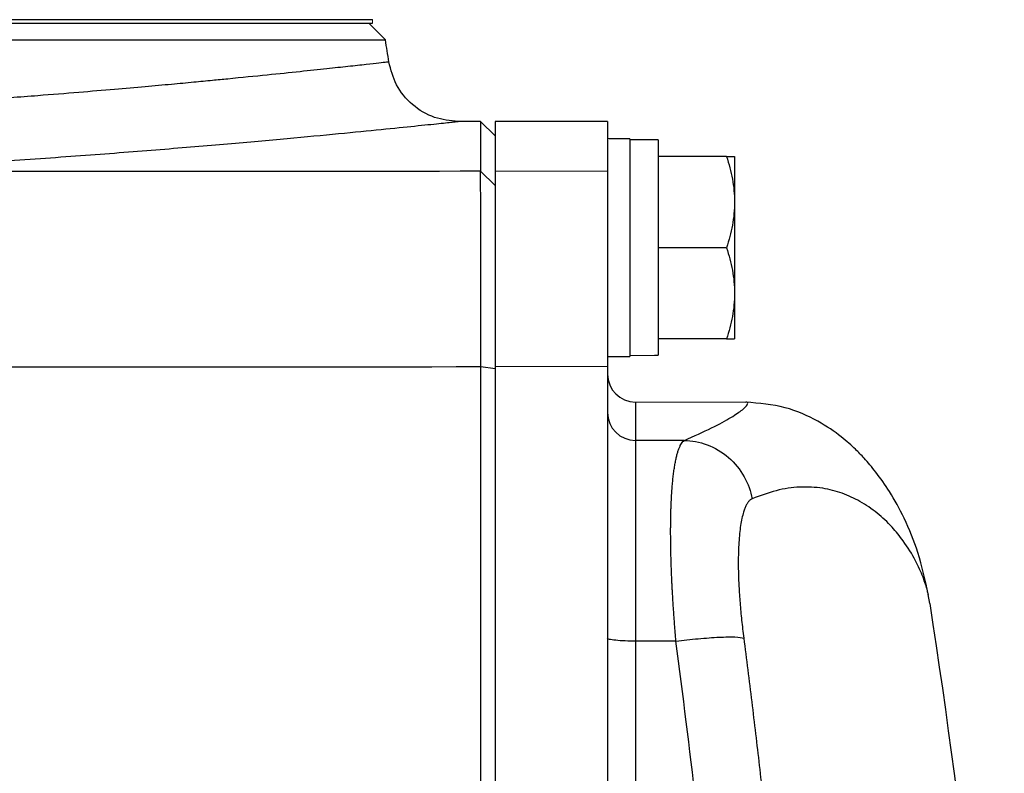
# Model space of a CAD drawing. Units: inches. Extents: x -54.3 to 42.5, y -20.5 to 32.9.
# Drawn here: x 18.1 to 20.9, y -8.6 to -6.5 of the extents above; entities that cross this region are included whole.
import ezdxf

# ---------------------------------------------------------------- set-up
doc = ezdxf.new("R2010")
doc.units = ezdxf.units.IN
doc.header["$MEASUREMENT"] = 0

msp = doc.modelspace()

# ---------------------------------------------------------------- linework, layer by layer
at = {"color": 7, "linetype": 'Continuous', "lineweight": 25}
for p, q in [((12.8436, -6.4948), (19.0856, -6.4948)), ((12.8436, -6.5047), (19.0856, -6.5047)), ((19.1216, -6.5514), (19.0749, -6.5047)), ((12.8077, -6.5514), (19.1216, -6.5514)), ((19.3883, -6.7803), (19.3258, -6.7803)), ((19.4292, -6.8204), (19.3883, -6.7803)), ((19.3883, -6.7803), (19.3883, -6.9201)), ((19.7442, -6.7803), (19.4292, -6.7803)), ((19.4292, -6.7803), (19.4292, -6.9201)), ((19.7442, -6.7803), (19.7442, -6.8295)), ((19.8071, -6.8295), (19.7442, -6.8295)), ((19.7442, -6.8326), (19.7442, -6.9201)), ((19.8071, -6.8295), (19.8071, -7.4397)), ((19.8859, -6.8315), (19.8071, -6.8315)), ((19.8859, -6.8315), (19.8859, -7.4363)), ((20.0776, -6.8787), (19.8859, -6.8787)), ((20.1004, -6.8787), (20.1004, -7.0067)), ((19.3883, -6.9201), (19.4292, -6.9601)), ((19.4292, -6.9201), (19.4292, -7.468)), ((19.7442, -6.9201), (19.7442, -7.468)), ((20.1004, -7.0067), (20.1004, -7.2626)), ((20.0776, -7.1346), (19.8859, -7.1346)), ((20.1004, -7.2626), (20.1004, -7.3905)), ((20.0776, -7.3905), (19.8859, -7.3905)), ((19.7442, -7.4397), (19.8071, -7.4397)), ((19.389, -7.4681), (19.4292, -7.4732)), ((19.4292, -7.468), (19.4292, -9.0312)), ((19.7442, -7.468), (19.7442, -9.0312)), ((19.8229, -7.6753), (19.8229, -8.2383)), ((19.9596, -7.6753), (19.8229, -7.6753)), ((20.6483, -8.1323), (20.6433, -8.1076)), ((19.9362, -8.2383), (19.8229, -8.2383))]:
    msp.add_line(p, q, dxfattribs=at)
at = {"color": 144, "linetype": 'Continuous', "lineweight": 18}
for p, q in [((19.0856, -6.4948), (19.0856, -6.5047)), ((19.7442, -6.8295), (19.7442, -6.8326)), ((19.7442, -6.9201), (19.4292, -6.9201)), ((19.7442, -7.468), (19.4292, -7.468)), ((20.1303, -7.5677), (19.8229, -7.5677))]:
    msp.add_line(p, q, dxfattribs=at)
at = {"color": 8, "linetype": 'Continuous', "lineweight": 25}
msp.add_line((19.8229, -7.5677), (19.8229, -7.6753), dxfattribs=at)
at = {"color": 7, "linetype": 'Continuous', "lineweight": 25}
for centre, radius, start, end in [((-11.995, -11.4259), 31.4961, 8.78891, 8.90325), ((19.8229, -7.4889), 0.0787, 180, 270), ((19.8228, -7.5967), 0.0786, 180.1008, 270.1004), ((-0.7529, -11.4259), 21.6535, 3.65011, 8.74919)]:
    msp.add_arc(centre, radius, start, end, dxfattribs=at)
at = {"color": 144, "linetype": 'Continuous', "lineweight": 18}
for centre, start_param, end_param in [((19.7178, -7.1346), 4.76436, 4.810293), ((19.9752, -7.1346), 4.637471, 4.660418)]:
    msp.add_ellipse(centre, major_axis=(1.7192, 0), ratio=0.176327, start_param=start_param, end_param=end_param, dxfattribs=at)
at = {"color": 8, "linetype": 'Continuous', "lineweight": 25}
for points, knots in [([(19.1312, -6.6135), (19.1299, -6.6137), (19.1272, -6.614), (19.1052, -6.6165), (19.0694, -6.6205), (19.02, -6.626), (18.9579, -6.6327), (18.883, -6.6407), (18.7909, -6.6503), (18.7055, -6.6587), (18.6344, -6.6657), (18.5822, -6.6707), (18.5198, -6.6766), (18.446, -6.6833), (18.3597, -6.6908), (18.2597, -6.6992), (18.137, -6.7091), (17.9969, -6.7197), (17.8471, -6.7302), (17.7065, -6.7394), (17.5778, -6.7472), (17.4948, -6.7518), (17.4561, -6.7539)], [0, 0, 0, 0, 0.061457, 0.123804, 0.186927, 0.250836, 0.309063, 0.370197, 0.434254, 0.501245, 0.525115, 0.552888, 0.58459, 0.620224, 0.659796, 0.703308, 0.750765, 0.811888, 0.86738, 0.917235, 0.961444, 1, 1, 1, 1]), ([(17.5472, -6.9207), (17.635, -6.9161), (17.8104, -6.9067), (18.0551, -6.8912), (18.2836, -6.875), (18.4934, -6.8587), (18.6826, -6.8428), (18.8497, -6.8278), (18.9941, -6.8142), (19.1137, -6.8024), (19.2079, -6.7927), (19.2755, -6.7857), (19.318, -6.7811), (19.3232, -6.7806), (19.3258, -6.7803)], [0, 0, 0, 0, 0.0833009, 0.1663099, 0.249705, 0.3330028, 0.415981, 0.4993122, 0.5828371, 0.6660138, 0.7495201, 0.8331652, 0.9164619, 1, 1, 1, 1]), ([(19.9597, -7.6753), (19.9866, -7.6632), (20.0416, -7.6383), (20.0932, -7.6097), (20.1252, -7.5879), (20.1378, -7.574), (20.1384, -7.5674), (20.1319, -7.5683), (20.1302, -7.5686)], [0, 0, 0, 0, 0.180164, 0.368764, 0.555855, 0.734713, 0.928411, 1, 1, 1, 1]), ([(20.6433, -8.1076), (20.6426, -8.1041), (20.6397, -8.0886), (20.6284, -8.0565), (20.6074, -8.009), (20.5778, -7.9613), (20.5412, -7.9159), (20.501, -7.878), (20.4542, -7.8459), (20.4029, -7.8219), (20.3467, -7.8073), (20.2847, -7.8042), (20.2186, -7.813), (20.1723, -7.8304), (20.1497, -7.8389)], [0, 0, 0, 0, 0.021422, 0.094534, 0.182608, 0.291835, 0.372443, 0.464326, 0.557745, 0.643477, 0.7302, 0.824209, 0.91411, 1, 1, 1, 1]), ([(19.8229, -8.2383), (19.8229, -8.5408), (19.8229, -8.846), (19.8229, -9.1522), (19.8229, -9.1549)], [0, 0, 0, 0, 0.9911399, 1, 1, 1, 1]), ([(20.0401, -9.2015), (20.0387, -9.1826), (20.0155, -8.8598), (19.9747, -8.5396), (19.9362, -8.2383)], [0, 0, 0, 0, 0.058788, 1, 1, 1, 1])]:
    msp.add_open_spline(points, degree=3, knots=knots, dxfattribs=at)
at = {"color": 7, "linetype": 'Continuous', "lineweight": 25}
for points, knots in [([(19.3258, -6.7803), (19.3033, -6.778), (19.2567, -6.7734), (19.1951, -6.7359), (19.1486, -6.6807), (19.1369, -6.6354), (19.1312, -6.6135)], [0, 0, 0, 0, 0.241985, 0.5, 0.758015, 1, 1, 1, 1]), ([(20.0776, -6.8787), (20.0846, -6.8996), (20.0903, -6.9207), (20.0983, -6.9633), (20.1004, -6.9849), (20.1004, -7.0067)], [0, 0, 0, 0, 0.5, 0.5, 1, 1, 1, 1]), ([(20.0776, -6.8787), (20.0845, -6.8787), (20.0903, -6.8787), (20.0983, -6.8787), (20.1004, -6.8787), (20.1004, -6.8787)], [0, 0, 0, 0, 0.5, 0.5, 1, 1, 1, 1]), ([(19.389, -7.4681), (19.389, -7.4504), (19.389, -7.4329), (19.389, -7.3982), (19.389, -7.3811), (19.389, -7.3474), (19.389, -7.3307), (19.389, -7.2978), (19.389, -7.2816), (19.3889, -7.2496), (19.3889, -7.234), (19.3889, -7.2038), (19.3889, -7.1891), (19.3889, -7.1607), (19.3888, -7.1469), (19.3888, -7.1202), (19.3888, -7.1073), (19.3888, -7.0824), (19.3887, -7.0706), (19.3887, -7.0482), (19.3887, -7.0376), (19.3887, -7.0177), (19.3886, -7.0083), (19.3886, -6.9908), (19.3886, -6.9827), (19.3885, -6.9677), (19.3885, -6.961), (19.3885, -6.9489), (19.3884, -6.9436), (19.3884, -6.9344), (19.3884, -6.9306), (19.3883, -6.9243), (19.3883, -6.9218), (19.3883, -6.9201)], [0, 0, 0, 0, 0.00125865, 0.00125865, 0.0025173, 0.0025173, 0.00377596, 0.00377596, 0.00503461, 0.00503461, 0.00629326, 0.00629326, 0.00755191, 0.00755191, 0.00881056, 0.00881056, 0.01006921, 0.01006921, 0.01132787, 0.01132787, 0.01258652, 0.01258652, 0.01384517, 0.01384517, 0.01510382, 0.01510382, 0.01636247, 0.01636247, 0.01762113, 0.01762113, 0.01887978, 0.01887978, 0.02013843, 0.02013843, 0.02013843, 0.02013843]), ([(20.1004, -7.0067), (20.1004, -7.0175), (20.0999, -7.0284), (20.0978, -7.05), (20.0963, -7.0607), (20.0903, -7.0927), (20.0846, -7.1137), (20.0776, -7.1346)], [0, 0, 0, 0, 0.25, 0.25, 0.5, 0.5, 1, 1, 1, 1]), ([(20.0776, -7.1346), (20.0846, -7.1555), (20.0903, -7.1766), (20.0983, -7.2192), (20.1004, -7.2408), (20.1004, -7.2626)], [0, 0, 0, 0, 0.5, 0.5, 1, 1, 1, 1]), ([(20.1004, -7.2626), (20.1004, -7.2734), (20.0999, -7.2843), (20.0978, -7.3059), (20.0963, -7.3166), (20.0903, -7.3486), (20.0846, -7.3696), (20.0776, -7.3905)], [0, 0, 0, 0, 0.25, 0.25, 0.5, 0.5, 1, 1, 1, 1]), ([(20.0776, -7.3905), (20.0845, -7.3905), (20.0903, -7.3905), (20.0983, -7.3905), (20.1004, -7.3905), (20.1004, -7.3905)], [0, 0, 0, 0, 0.5, 0.5, 1, 1, 1, 1]), ([(19.389, -8.9394), (19.389, -8.8165), (19.389, -8.6936), (19.389, -8.4481), (19.389, -8.3255), (19.389, -8.0803), (19.389, -7.9577), (19.389, -7.7128), (19.389, -7.5904), (19.389, -7.4681)], [0, 0, 0, 0, 0.00937967, 0.00937967, 0.01875934, 0.01875934, 0.02813901, 0.02813901, 0.03751868, 0.03751868, 0.03751868, 0.03751868]), ([(20.6439, -8.108), (20.6352, -8.0681), (20.6189, -7.9935), (20.5793, -7.8967), (20.538, -7.8216), (20.4995, -7.7666), (20.4663, -7.7273), (20.4384, -7.6985), (20.4016, -7.6649), (20.3345, -7.6187), (20.2426, -7.5774), (20.1692, -7.571), (20.1315, -7.5677)], [0, 0, 0, 0, 0.1639095, 0.3069319, 0.4286577, 0.529126, 0.6086096, 0.6674399, 0.740724, 0.8210376, 0.9081932, 1, 1, 1, 1]), ([(19.9362, -8.2383), (19.9358, -8.2332), (19.9349, -8.223), (19.9336, -8.2078), (19.9324, -8.1926), (19.9313, -8.1775), (19.9302, -8.1626), (19.9292, -8.1477), (19.9282, -8.1329), (19.9273, -8.1183), (19.9265, -8.1038), (19.9257, -8.0894), (19.925, -8.0752), (19.9243, -8.0611), (19.9237, -8.0472), (19.9232, -8.0334), (19.9227, -8.0199), (19.9223, -8.0065), (19.922, -7.9933), (19.9217, -7.9803), (19.9215, -7.9675), (19.9214, -7.9549), (19.9213, -7.9425), (19.9212, -7.9304), (19.9213, -7.9184), (19.9214, -7.9068), (19.9215, -7.8953), (19.9218, -7.8841), (19.922, -7.8731), (19.9224, -7.8624), (19.9229, -7.8491), (19.9237, -7.8333), (19.9248, -7.8155), (19.9262, -7.7984), (19.9277, -7.7822), (19.9295, -7.7669), (19.9316, -7.7525), (19.9338, -7.7391), (19.9363, -7.7268), (19.9389, -7.7156), (19.9418, -7.7056), (19.945, -7.6968), (19.9483, -7.6893), (19.9519, -7.6832), (19.9556, -7.6783), (19.9583, -7.6763), (19.9597, -7.6753)], [0, 0, 0, 0, 0.017697, 0.035363, 0.052997, 0.070601, 0.088174, 0.105716, 0.123229, 0.140712, 0.158165, 0.17559, 0.192985, 0.210352, 0.22769, 0.245, 0.262283, 0.279538, 0.296765, 0.313966, 0.33114, 0.348288, 0.36541, 0.382506, 0.399577, 0.416622, 0.433643, 0.450639, 0.46761, 0.484558, 0.501482, 0.53255, 0.563921, 0.595595, 0.627575, 0.659862, 0.692459, 0.725367, 0.758587, 0.792121, 0.82597, 0.860137, 0.894622, 0.929426, 0.964552, 1, 1, 1, 1]), ([(19.9597, -7.6753), (19.9803, -7.6757), (20.0021, -7.6794), (20.0447, -7.6952), (20.0654, -7.7073), (20.1012, -7.7381), (20.1163, -7.7568), (20.1386, -7.7969), (20.1459, -7.8183), (20.1497, -7.8389)], [0, 0, 0, 0, 0.25, 0.25, 0.5, 0.5, 0.75, 0.75, 1, 1, 1, 1]), ([(20.1497, -7.8389), (20.1488, -7.8393), (20.1471, -7.8401), (20.1446, -7.8419), (20.1421, -7.8441), (20.1397, -7.8467), (20.1375, -7.8497), (20.1353, -7.8531), (20.1332, -7.857), (20.1311, -7.8612), (20.1292, -7.8659), (20.1273, -7.871), (20.1228, -7.8847), (20.1169, -7.9117), (20.1119, -7.96), (20.1103, -8.0177), (20.1117, -8.0689), (20.114, -8.1075), (20.1157, -8.1311), (20.1177, -8.1551), (20.1201, -8.1795), (20.1229, -8.2043), (20.125, -8.2211), (20.126, -8.2295)], [0, 0, 0, 0, 0.0228237, 0.0455499, 0.0682009, 0.0907989, 0.1133662, 0.1359255, 0.1584991, 0.1811095, 0.2037791, 0.22653, 0.249384, 0.3749728, 0.4993222, 0.6244755, 0.749646, 0.7914851, 0.8330798, 0.8745791, 0.9161329, 0.9578907, 1, 1, 1, 1]), ([(19.9362, -8.2383), (19.9564, -8.2357), (19.9776, -8.2333), (20.0192, -8.2295), (20.0393, -8.228), (20.0748, -8.2263), (20.09, -8.2262), (20.1132, -8.227), (20.1213, -8.2281), (20.126, -8.2295)], [0, 0, 0, 0, 0.25, 0.25, 0.5, 0.5, 0.75, 0.75, 1, 1, 1, 1]), ([(19.8229, -8.2383), (19.8136, -8.2383), (19.8036, -8.2381), (19.7842, -8.2373), (19.7749, -8.2367), (19.7595, -8.2352), (19.7535, -8.2342), (19.7458, -8.2322), (19.7442, -8.2312), (19.7442, -8.2302)], [0, 0, 0, 0, 0.25, 0.25, 0.5, 0.5, 0.75, 0.75, 1, 1, 1, 1]), ([(20.126, -8.2295), (20.1299, -8.2593), (20.1375, -8.3189), (20.1486, -8.4084), (20.1594, -8.4979), (20.1698, -8.5874), (20.1799, -8.677), (20.1897, -8.7665), (20.1991, -8.8561), (20.2082, -8.9457), (20.217, -9.0352), (20.2255, -9.1248), (20.2336, -9.2144), (20.2414, -9.304), (20.2489, -9.3937), (20.256, -9.4833), (20.2628, -9.5729), (20.2693, -9.6625), (20.2755, -9.7522), (20.2814, -9.8418), (20.2869, -9.9315), (20.2921, -10.0211), (20.297, -10.1107), (20.3015, -10.2004), (20.3058, -10.29), (20.3097, -10.3796), (20.3132, -10.4693), (20.3165, -10.5589), (20.3195, -10.6485), (20.3221, -10.7381), (20.3244, -10.8277), (20.3264, -10.9173), (20.3274, -10.9771), (20.328, -11.0069)], [0, 0, 0, 0, 0.032471, 0.064925, 0.097361, 0.12978, 0.162182, 0.194568, 0.226939, 0.259294, 0.291633, 0.323958, 0.356268, 0.388564, 0.420847, 0.453116, 0.485372, 0.517615, 0.549846, 0.582065, 0.614273, 0.64647, 0.678655, 0.710831, 0.742996, 0.775151, 0.807298, 0.839435, 0.871564, 0.903684, 0.935797, 0.967902, 1, 1, 1, 1])]:
    msp.add_open_spline(points, degree=3, knots=knots, dxfattribs=at)
for points in [[(19.3883, -6.9201), (18.7747, -6.9213), (18.1609, -6.9215), (17.5472, -6.9207)], [(17.1883, -7.4682), (17.9218, -7.4695), (18.6555, -7.4694), (19.389, -7.4681)]]:
    msp.add_open_spline(points, degree=3, dxfattribs=at)
at = {"color": 144, "linetype": 'Continuous', "lineweight": 18}
for points, knots in [([(19.4292, -6.9601), (19.4292, -6.9617), (19.4292, -6.964), (19.4292, -6.9699), (19.4292, -6.9735), (19.4292, -6.9821), (19.4292, -6.987), (19.4292, -6.9983), (19.4292, -7.0046), (19.4292, -7.0187), (19.4292, -7.0263), (19.4292, -7.0426), (19.4292, -7.0514), (19.4292, -7.0701), (19.4292, -7.08), (19.4292, -7.1009), (19.4292, -7.112), (19.4292, -7.1353), (19.4292, -7.1474), (19.4292, -7.1724), (19.4292, -7.1853), (19.4292, -7.212), (19.4292, -7.2257), (19.4292, -7.254), (19.4292, -7.2685), (19.4292, -7.2985), (19.4292, -7.3137), (19.4292, -7.3445), (19.4292, -7.3601), (19.4292, -7.3917), (19.4292, -7.4077), (19.4292, -7.4401), (19.4292, -7.4566), (19.4292, -7.4732)], [0, 0, 0, 0, 0.00125865, 0.00125865, 0.0025173, 0.0025173, 0.00377596, 0.00377596, 0.00503461, 0.00503461, 0.00629326, 0.00629326, 0.00755191, 0.00755191, 0.00881056, 0.00881056, 0.01006921, 0.01006921, 0.01132787, 0.01132787, 0.01258652, 0.01258652, 0.01384517, 0.01384517, 0.01510382, 0.01510382, 0.01636247, 0.01636247, 0.01762113, 0.01762113, 0.01887978, 0.01887978, 0.02013843, 0.02013843, 0.02013843, 0.02013843]), ([(19.4292, -7.4732), (19.4292, -7.5953), (19.4292, -7.7176), (19.4292, -7.9622), (19.4292, -8.0845), (19.4292, -8.3294), (19.4292, -8.4519), (19.4292, -8.6971), (19.4292, -8.8198), (19.4292, -8.9425)], [0, 0, 0, 0, 0.00937967, 0.00937967, 0.01875934, 0.01875934, 0.02813901, 0.02813901, 0.03751868, 0.03751868, 0.03751868, 0.03751868])]:
    msp.add_open_spline(points, degree=3, knots=knots, dxfattribs=at)

doc.saveas('drawing.dxf')
